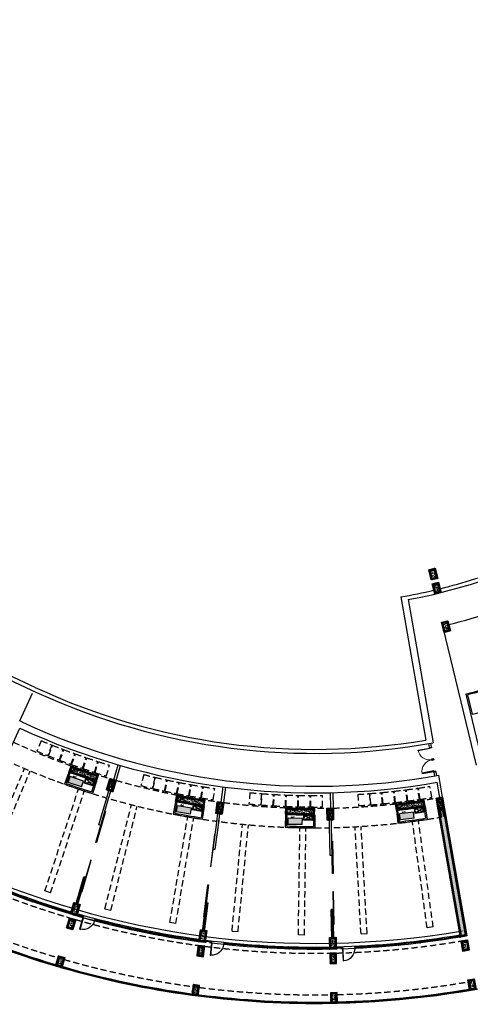
# Model space of a CAD drawing. Units: millimetres. Extents: x 684878009 to 685119716, y 476226116 to 476308316.
# Drawn here: x 685027699 to 685061885, y 476226116 to 476300810 of the extents above; entities that cross this region are included whole.
import ezdxf

# ---------------------------------------------------------------- set-up
doc = ezdxf.new("R2010")
doc.units = ezdxf.units.MM
doc.header["$LTSCALE"] = 150
doc.linetypes.add('HIDDEN2', pattern=[4.762499999999999, 3.175, -1.5875])
doc.layers.get('Defpoints').update_dxf_attribs({"color": 111})
for name, color, linetype in [('A-DOOR', 9, 'Continuous'), ('A-DOOR-JAMB', 5, 'Continuous'), ('A-DOOR-SWNG', 8, 'Continuous'), ('A-DUCT-OVHD', 9, 'HIDDEN2'), ('A-EQPM-HVAC', 252, 'Continuous'), ('A-FLOR-BEYD', 9, 'Continuous'), ('A-FLOR-BRICK-EXT', 2, 'Continuous'), ('A-FLOR-BRICK-INT', 9, 'Continuous'), ('A-FLOR-HRAL', 9, 'Continuous'), ('A-FLOR-LEVL', 6, 'Continuous'), ('A-FLOR-OVHD', 6, 'HIDDEN2'), ('A-FLOR-STRS', 8, 'Continuous'), ('A-GLAZ', 6, 'Continuous'), ('A-SECT-252', 252, 'Continuous'), ('A-SECT-254', 254, 'Continuous'), ('A-WALL', 2, 'Continuous'), ('A-WALL-PART', 4, 'Continuous')]:
    doc.layers.add(name, color=color, linetype=linetype)
doc.layers.add('DefPoints2', color=101, linetype='Continuous', plot=False)

# ---------------------------------------------------------------- blocks, each defined once
blk = doc.blocks.new('DOOR900')
blk.add_arc((0, 50.00027275085449), 914.9999545295877, 179.9997814339466, 180.0000136603784)
at = {"layer": 'A-DOOR'}
blk.add_lwpolyline([(0, 50), (-914.9999545812607, 50.00010454654694), (-914.9998636245728, 100.0001045465469), (9.083747863769531e-05, 100)], close=True, dxfattribs=at)
blk.add_arc((0, 50.00027275085449), 914.9999545295877, 90, 176.8675355478979, dxfattribs=at)
at = {"layer": 'A-DOOR-JAMB'}
for points in [[(0.001664161682128906, 1015), (150.0016640424728, 1015), (150.0016641616821, 965), (0.001664161682128906, 965)], [(149.9999998807907, 0), (150, 50), (0, 50), (0, 0), (149.9999998807907, 0)]]:
    blk.add_lwpolyline(points, close=True, dxfattribs=at)
blk = doc.blocks.new('A$C4B63308B')
at = {"layer": 'A-FLOR-BEYD'}
for centre, radius, start, end in [((-5150.007315993309, 65335.9768345356), 65388.6339348734, 270.371196055357, 278.6424351289697), ((-5149.987116932869, 65335.48970925808), 65538.14601328646, 270.370676971846, 278.3539563363427)]:
    blk.add_arc(centre, radius, start, end, dxfattribs=at)
at = {"layer": 'A-GLAZ'}
for points in [[(-1624.94923555851, -107.8880699872971), (-1674.884168505669, -110.4370669126511), (-1682.531168103218, 39.36790144443512), (-1632.596235275269, 41.91689836978912)], [(24.49591469764709, 1.930520415306091), (-25.34936320781708, -1.999258756637573), (-37.13871371746063, 147.5367448329926), (12.70656430721283, 151.4665237665176)], [(1620.921596765518, 148.0717850923538), (1670.638861656189, 153.3810682296753), (1654.710994362831, 302.5330315828323), (1604.99372947216, 297.2237485647202)], [(4675.748717784882, 690.0220504999161), (4626.346080541611, 682.3165768384933), (4649.462527513504, 534.1084966659546), (4698.865164637566, 541.813970208168)], [(-4726.380752325058, -51.28952443599701), (-4676.380976200104, -51.15797889232635), (-4675.986339569092, -201.1574767827988), (-4725.986115455627, -201.289022564888)], [(-3325.897164620817, -177.2718473465862), (-3275.917088707059, -175.8622710030534), (-3280.145822938149, -25.92187297170261), (-3330.125898945004, -27.33144956500962)]]:
    blk.add_lwpolyline(points, close=True, dxfattribs=at)
for start, end in [(273.0837890008481, 274.4859031102532), (274.5296971872158, 275.931811639401), (275.9755971492044, 277.3821009652289), (278.2710140125084, 278.6025463245747), (278.8410484711636, 278.8412977350321), (270.4135647386517, 271.5944174881514), (271.6342487021368, 273.0399997800853)]:
    blk.add_arc((-5148.425426006317, 65297.82689654827), 65425.47785760181, start, end, dxfattribs=at)
at = {"layer": 'Defpoints'}
blk.add_line((-1651.811309337616, -109.2300843000412), (-1651.809752702713, -109.2592017650604), dxfattribs=at)
at = {"rotation": 98.27105118771108}
blk.add_blockref('DOOR900', (4274.183707714081, 478.6477957963943), dxfattribs=at)
blk = doc.blocks.new('A$C7F77251E')
at = {"layer": 'A-FLOR-BRICK-INT'}
h = blk.add_hatch(dxfattribs=at)
h.set_pattern_fill('ANSI31', color=256, scale=10, angle=34.01571743212342, style=0)
h.set_pattern_definition([(54.05986807481619, (118.0152400135994, -174.8612989187241), (-25.70577556646792, 18.63533210131713), [])])
edge = h.paths.add_edge_path()
edge.add_line((493.7621716856956, 78.73320484161377), (-2.037631929852068e-08, -6.057149448679411e-08))
edge.add_line((-5.960464477539062e-08, 0), (-125.9731286283642, 790.0194743552847))
edge.add_line((-125.9731286168098, 790.0194743871689), (367.7890428521895, 868.752680279904))
edge.add_line((367.7890429496765, 868.752680182457), (493.7621717555088, 78.73320483662246))
edge = h.paths.add_edge_path(flags=16)
edge.add_line((379.2630962133408, 161.7389981746674), (83.00579332827681, 114.4990752837387))
edge.add_line((83.00579333305359, 114.4990754127502), (-11.4740531762655, 707.0136811952751))
edge.add_line((-11.47405314445496, 707.0136810541153), (284.7832497036006, 754.2536046391617))
edge.add_line((284.7832496762276, 754.2536047697067), (379.2630962225551, 161.7389982930641))
h = blk.add_hatch(dxfattribs=at)
h.set_pattern_fill('AR-CONC', color=256, angle=34.01571743212342, style=0)
h.set_pattern_definition([(59.05986807481621, (169.5615782737732, -89.17013835906982), (182.4216662895229, 12.94773081099395), [19.04999999999999, -209.5499999999999]), (4.059868074816254, (169.5615782737732, -89.17013835906982), (-64.88815227459564, 183.1235246126202), [15.24, -167.64]), (109.5108680748162, (184.763327896595, -88.09116268157959), (117.5343013641761, 196.0705004630606), [16.19, -178.09]), (55.24406807481624, (161.562284886837, -39.00390148162842), (274.3174064394743, 1.168021112954236), [28.575, -314.3249999999999]), (105.6954680748162, (184.4220445752144, -38.90654277801514), (195.4812468189695, 281.7219522722734), [24.285, -267.1349999999999]), (0.2438680748161776, (161.562284886837, -39.00390148162842), (195.4816825087854, 281.7215781823155), [22.86, -251.46]), (30.05986807481622, (188.6452267169952, -47.545814037323), (165.8267688035529, -77.11543822849637), [19.04999999999999, -209.55]), (335.0598680748161, (188.6452267169952, -47.545814037323), (32.02758968639171, 191.621843929757), [15.24, -167.64]), (80.51126807481621, (202.4640473723412, -53.97208595275879), (197.8538817059104, 114.506744966852), [16.19, -178.09]), (46.55986807481625, (169.5615782737732, -89.17013835906982), (-10.26450752751634, 83.98651054840629), [0, -165.6079999999999, 0, -170.1799999999999, 0, -168.2749999999999]), (16.55986807481619, (169.5615782737732, -89.17013835906982), (50.2109678998395, 109.4526087923047), [0, -97.02799999999995, 0, -161.7979999999999, 0, -64.13499999999995]), (336.5598680748161, (113.6262248158455, -98.08935070037842), (134.801098275117, 15.69369010979408), [0, -63.49999999999999, 0, -198.1199999999999, 0, -262.8899999999999]), (326.559868074816, (88.54310649633408, -102.0889974832535), (142.277354389072, 48.43464929579266), [0, -82.54999999999998, 0, -131.572, 0, -186.69])])
edge = h.paths.add_edge_path()
edge.add_line((379.2630962133408, 161.7389981746674), (83.00579332827681, 114.4990752837387))
edge.add_line((83.00579333305359, 114.4990754127502), (-11.47405314292143, 707.0136811458698))
edge.add_line((-11.47405314445496, 707.0136810541153), (284.7832496702565, 754.2536046885671))
edge.add_line((284.7832496762276, 754.2536047697067), (379.2630962225551, 161.7389982930641))
at = {"layer": 'A-FLOR-BRICK-EXT'}
blk.add_lwpolyline([(493.7621716856956, 78.73320484161377), (-5.960464477539062e-08, 0), (-125.9731286168098, 790.0194743871689), (367.7890429496765, 868.752680182457)], close=True, dxfattribs=at)
at = {"layer": 'A-FLOR-BRICK-INT'}
blk.add_lwpolyline([(379.2630962133408, 161.7389981746674), (83.00579333305359, 114.4990754127502), (-11.47405314445496, 707.0136810541153), (284.7832496762276, 754.2536047697067)], close=True, dxfattribs=at)
blk = doc.blocks.new('col500x1000')
at = {"layer": 'A-FLOR-BRICK-INT'}
h = blk.add_hatch(dxfattribs=at)
h.set_pattern_fill('ANSI31', color=256, scale=9.999999999999998, angle=24.95584935730843, style=0)
h.set_pattern_definition([(45.00000000000121, (89.00814127922058, -191.2632250785828), (-22.45064030267336, 22.4506403026724), [])])
edge = h.paths.add_edge_path()
edge.add_line((499.9999993443489, 4.76837158203125e-07), (-1.838961338762601e-07, 3.614350418956747e-07))
edge.add_line((-1.788139343261719e-07, 4.76837158203125e-07), (-7.630148388670932e-07, 900.000000464917))
edge.add_line((-6.556510925292969e-07, 900.0000004768372), (499.9999990561182, 900.0000004804174))
edge.add_line((499.9999989271164, 900.0000003576279), (499.9999993277931, 4.813699661099236e-07))
h.paths.add_polyline_path([(399.9999995827675, 100.0000004768372), (99.99999970197678, 100.0000004768372), (99.99999952316284, 800.0000002384186), (399.9999994635582, 800.0000009536743)], flags=16)
h = blk.add_hatch(dxfattribs=at)
h.set_pattern_fill('AR-CONC', color=256, scale=0.9999999999999998, angle=24.95584935730843, style=0)
h.set_pattern_definition([(50.00000000000127, (153.4048847556114, -14.75793480873108), (182.1846689960043, -15.93908553889921), [19.04999999999999, -209.5499999999999]), (355.0000000000013, (153.4048847556114, -14.75793480873108), (-35.24282597567105, 191.0566428821792), [15.24, -167.64]), (100.4510000000012, (168.5868847966194, -16.08618497848511), (146.9425016659555, 175.116687820295), [16.19, -178.09]), (46.1842000000012, (153.4048847556114, 36.04206514358521), (271.0790408921308, -42.04232793272135), [28.57499999999999, -314.3249999999999]), (96.63560000000125, (175.9947848320007, 32.53856515884399), (237.4042344662319, 247.4255558900542), [24.28499999999999, -267.1349999999999]), (351.1840000000012, (153.4048847556114, 36.04206514358521), (237.4046058139286, 247.4251178606027), [22.85999999999999, -251.4599999999999]), (21.00000000000124, (178.8048847913742, 23.34206509590149), (151.6148798353854, -102.2655185167592), [19.05, -209.55]), (326.0000000000013, (178.8048847913742, 23.34206509590149), (61.80202834764314, 184.1879661223206), [15.24, -167.64]), (71.45140000000127, (191.4393846988678, 14.81996512413025), (213.4164907701227, 81.92285771606198), [16.18999999999999, -178.0899999999999]), (37.50000000000122, (153.4048847556114, -14.75793480873108), (3.088603250590015, 84.55503887315317), [0, -165.6079999999999, 0, -170.1799999999999, 0, -168.2749999999999]), (7.500000000001211, (153.4048847556114, -14.75793480873108), (66.81966251030359, 100.1805748181209), [0, -97.02799999999996, 0, -161.798, 0, -64.13499999999999]), (327.5000000000013, (96.76288479566574, -14.75793480873108), (135.5905951668715, -5.728743992670559), [0, -63.49999999999999, 0, -198.1199999999999, 0, -262.8899999999999]), (317.5000000000012, (71.3628848195076, -14.75793480873108), (148.1291813860175, 25.42649103333616), [0, -82.54999999999997, 0, -131.5719999999999, 0, -186.6899999999999])])
h.paths.add_polyline_path([(399.9999995827675, 100.0000004768372), (99.99999970197678, 100.0000004768372), (99.99999952316284, 800.0000002384186), (399.9999994635582, 800.0000009536743)])
at = {"layer": 'A-FLOR-BRICK-EXT'}
blk.add_lwpolyline([(499.9999993443489, 4.76837158203125e-07), (-1.788139343261719e-07, 4.76837158203125e-07), (-6.556510925292969e-07, 900.0000004768372), (499.9999989271164, 900.0000003576279)], close=True, dxfattribs=at)
at = {"layer": 'A-FLOR-BRICK-INT'}
blk.add_lwpolyline([(399.9999995827675, 100.0000004768372), (99.99999970197678, 100.0000004768372), (99.99999952316284, 800.0000002384186), (399.9999994635582, 800.0000009536743)], close=True, dxfattribs=at)
blk = doc.blocks.new('A$C496D5CC8')
at = {"layer": 'A-DOOR-JAMB'}
for points in [[(-939.9997844099998, -150.0004888772964), (-939.9999980926514, 0), (-979.99999833107, -1.192092895507812e-07), (-979.9997842907906, -150.0006204843521)], [(0.0002137422561645508, -149.9985238313675), (-5.960464477539062e-08, -1.192092895507812e-07), (-40.00000029802322, -1.192092895507812e-07), (-39.99978613853455, -149.9986556768417)]]:
    blk.add_lwpolyline(points, close=True, dxfattribs=at)
at = {"layer": 'A-DOOR-SWNG'}
blk.add_lwpolyline([(-39.99978613853455, -149.9986556768417), (-79.99978637695312, -149.9987871646881), (-79.99682664871216, -1049.998787164688), (-39.99682652950287, -1049.998655676842)], close=True, dxfattribs=at)
at = {"layer": 'A-DOOR-SWNG', "lineweight": 0, "ltscale": 200}
blk.add_arc((-39.9997843503952, -149.9986742734909), 899.9999999957034, 180.0001912452968, 270.0001844151076, dxfattribs=at)
at = {"layer": 'Defpoints'}
blk.add_line((-939.9768704175949, -150.0016046762466), (-939.9768702983856, -1.192092895507812e-07), dxfattribs=at)
blk = doc.blocks.new('A$C2C501183')
at = {"layer": 'A-FLOR-BRICK-INT'}
h = blk.add_hatch(dxfattribs=at)
h.set_pattern_fill('ANSI31', color=256, scale=9.999999999999996, angle=33.66951935386893, style=0)
h.set_pattern_definition([(53.71366999656171, (-177062.1543598771, -160080.0110285282), (-25.59270680378377, 18.79031288870835), [])])
h.paths.add_polyline_path([(24765.01316452026, -49892.79727184772), (24368.4860380888, -49084.84901046753, -0.002280993579917272), (23919.63282680511, -49305.14606952667), (24316.15694195032, -50113.08819508553)])
h.paths.add_polyline_path([(24361.87000197172, -49979.25876569748), (24053.46270996332, -49350.86005282402), (24322.77644318342, -49218.68549871445), (24631.1837361455, -49847.0842114687)], flags=16)
h = blk.add_hatch(dxfattribs=at)
h.set_pattern_fill('AR-CONC', color=256, scale=0.9999999999999996, angle=42.38241287445782, style=0)
h.set_pattern_definition([(67.42656351715064, (-177062.1543598771, -160080.0110285282), (178.5961691442, 39.3537346641498), [19.04999999999999, -209.5499999999999]), (12.42656351715057, (-177062.1543598771, -160080.0110285282), (-90.84348436043291, 171.7328125939121), [15.23999999999999, -167.6399999999999]), (117.8775635171506, (-177047.2714010477, -160076.7315604687), (87.7535736060951, 211.0859148980803), [16.18999999999999, -178.0899999999999]), (63.61076351715058, (-177077.3681046367, -160031.5426681042), (271.2279118865118, 41.07095765480207), [28.57499999999999, -314.3249999999999]), (114.0621635171507, (-177054.7658060193, -160028.1200681925), (152.4079674757551, 307.1676866141831), [24.28499999999999, -267.1349999999999]), (8.6105635171507, (-177077.3681046367, -160031.5426681042), (152.4084529616279, 307.1673799019733), [22.85999999999999, -251.4599999999999]), (38.42656351715063, (-177049.330488205, -160036.05288589), (175.2827983109197, -52.16558905344997), [19.04999999999999, -209.5499999999999]), (343.4265635171506, (-177049.330488205, -160036.05288589), (3.804217970645695, 194.2426974117477), [15.23999999999999, -167.6399999999999]), (88.87796351715065, (-177034.7236661911, -160040.4000148773), (179.0864952060595, 142.0773746372377), [16.18999999999999, -178.0899999999999]), (54.92656351715061, (-177062.1543598771, -160080.0110285282), (-22.37596947100353, 81.59908123939087), [0, -165.6079999999999, 0, -170.1799999999999, 0, -168.2749999999999]), (24.9265635171506, (-177062.1543598771, -160080.0110285282), (33.75035017366515, 115.5938092288466), [0, -97.02799999999993, 0, -161.7979999999999, 0, -64.13499999999996]), (344.9265635171506, (-177116.1965817809, -160096.9743540287), (131.0828640688412, 35.1412969730728), [0, -63.49999999999997, 0, -198.1199999999999, 0, -262.8899999999999]), (334.9265635171507, (-177140.4307620525, -160104.5812264681), (133.7154806301561, 68.62165157008633), [0, -82.54999999999994, 0, -131.5719999999999, 0, -186.6899999999999])])
h.paths.add_polyline_path([(24322.77644318342, -49218.68549871445), (24053.46270996332, -49350.86005282402), (24361.87000197172, -49979.25876569748), (24631.1837361455, -49847.0842114687)])
h = blk.add_hatch(dxfattribs=at)
h.set_pattern_fill('ANSI31', color=256, scale=9.999999999999996, angle=33.66951935386893, style=0)
h.set_pattern_definition([(53.71366999656171, (-183740.8085788488, -162176.574364543), (-25.59270680378377, 18.79031288870835), [])])
h.paths.add_polyline_path([(23087.18150508404, -49700.39934003353, -0.009951615533502553), (21091.09693968296, -50579.80367994308), (21283.23496758938, -51040.58123457432, 0.009951646367784096), (23297.51009166241, -50153.16317152977)])
h.paths.add_polyline_path([(23164.97784048319, -50104.36771452427, -0.009049039872561794), (21336.67681229115, -50909.85279142857), (21221.37157982588, -50633.33250355721, 0.009044095846085776), (23038.75634342432, -49832.6570097208)], flags=16)
h = blk.add_hatch(dxfattribs=at)
h.set_pattern_fill('AR-CONC', color=256, scale=0.9999999999999996, angle=42.38241287445782, style=0)
h.set_pattern_definition([(67.42656351715064, (-177062.1543599367, -160080.0110286474), (178.5961691442, 39.35373466414981), [19.04999999999999, -209.5499999999999]), (12.42656351715057, (-177062.1543599367, -160080.0110286474), (-90.84348436043292, 171.7328125939121), [15.23999999999999, -167.6399999999999]), (117.8775635171506, (-177047.2714010477, -160076.7315604687), (87.7535736060951, 211.0859148980803), [16.18999999999999, -178.0899999999999]), (63.61076351715058, (-177077.3681046367, -160031.5426682234), (271.2279118865118, 41.07095765480207), [28.57499999999999, -314.3249999999999]), (114.0621635171507, (-177054.7658060193, -160028.1200683117), (152.4079674757552, 307.1676866141831), [24.28499999999999, -267.1349999999998]), (8.6105635171507, (-177077.3681046367, -160031.5426682234), (152.4084529616279, 307.1673799019733), [22.85999999999999, -251.4599999999999]), (38.42656351715063, (-177049.3304882646, -160036.0528860092), (175.2827983109197, -52.16558905344997), [19.04999999999999, -209.5499999999999]), (343.4265635171506, (-177049.3304882646, -160036.0528860092), (3.804217970645681, 194.2426974117477), [15.23999999999999, -167.6399999999999]), (88.87796351715065, (-177034.7236662507, -160040.4000149965), (179.0864952060595, 142.0773746372377), [16.18999999999999, -178.0899999999999]), (54.9265635171506, (-177062.1543599367, -160080.0110286474), (-22.37596947100352, 81.59908123939087), [0, -165.6079999999999, 0, -170.1799999999999, 0, -168.2749999999999]), (24.9265635171506, (-177062.1543599367, -160080.0110286474), (33.75035017366515, 115.5938092288466), [0, -97.0279999999999, 0, -161.7979999999998, 0, -64.13499999999993]), (344.9265635171506, (-177116.1965817213, -160096.9743540287), (131.0828640688412, 35.14129697307281), [0, -63.49999999999996, 0, -198.1199999999999, 0, -262.8899999999998]), (334.9265635171507, (-177140.4307620525, -160104.5812265873), (133.7154806301561, 68.62165157008633), [0, -82.54999999999993, 0, -131.5719999999999, 0, -186.6899999999999])])
h.paths.add_polyline_path([(23038.75634342432, -49832.65701019764, -0.00904409584636146), (21221.37157982588, -50633.33250391483), (21336.67681223154, -50909.8527919054, 0.00904903987255684), (23164.97784018517, -50104.3677148819)])
at = {"layer": 'A-SECT-252'}
h = blk.add_hatch(color=256, dxfattribs=at)
h.paths.add_polyline_path([(22715.61497169733, -50866.27719688416), (23337.27642565966, -50590.71044182777), (23183.28323841095, -50243.31139445305), (22561.62178421021, -50518.87814939022)])
h.paths.add_polyline_path([(22735.97348207235, -50813.49906766415), (22614.39991390705, -50539.23666071892), (23162.92472749949, -50296.08952450752), (23284.49829494953, -50570.3519308567)], flags=16)
h = blk.add_hatch(color=256, dxfattribs=at)
edge = h.paths.add_edge_path()
edge.add_ellipse((21790.81147313118, -51013.30814170837), major_axis=(25.57005299596549, 42.96710842178098), ratio=0.9999999982541281, start_angle=-35.33630569096884, end_angle=144.6636943090311)
edge.add_ellipse((21790.81147313118, -51013.30814170837), major_axis=(-11.69008813723401, 48.61421449154497), ratio=0.9999999976881608, start_angle=100.3854943814991, end_angle=280.3854943814991)
h = blk.add_hatch(color=256, dxfattribs=at)
edge = h.paths.add_edge_path()
edge.add_ellipse((21927.94267618656, -50952.52135741711), major_axis=(-38.91078989705701, 31.39984736449855), ratio=0.9999999990078207, start_angle=-27.19100921171876, end_angle=152.8089907882812)
edge.add_ellipse((21927.94267618656, -50952.52135741711), major_axis=(-46.64972284246702, 17.99453632927704), ratio=0.9999999998008849, start_angle=134.9999809880936, end_angle=314.9999809880936)
at = {"layer": 'A-SECT-254'}
blk.add_hatch(color=256, dxfattribs=at).paths.add_polyline_path([(21777.47059160471, -51648.86096382141), (22755.67317372561, -51215.24856984615), (22569.26036792994, -50794.71288061142), (21591.05778634548, -51228.32527542114)])
at = {"layer": 'A-DUCT-OVHD'}
for p, q in [((26020.27655524015, -58932.00379574299), (22690.44359654188, -51503.47540950775)), ((26440.41855019331, -58744.70299363136), (23110.6385576129, -51316.29278719425)), ((21764.02088457346, -60633.02122116089), (19056.79137122631, -52955.72459661961)), ((21330.51452857256, -60786.88195443153), (18623.33215087652, -53109.71898031235)), ((26440.41268575191, -58744.68990945816), (26020.27655541897, -58932.0037958622)), ((21330.51452851295, -60786.88195490837), (21764.02565354109, -60633.03474330902))]:
    blk.add_line(p, q, dxfattribs=at)
at = {"layer": 'A-EQPM-HVAC'}
for p, q in [((23183.28323870897, -50243.31139409542), (22561.62178421021, -50518.87814939022)), ((22715.61497181654, -50866.27719712257), (22561.62178426981, -50518.87814962864)), ((23162.92472749949, -50296.08952450752), (22614.39991390705, -50539.23666071892)), ((22735.97348231077, -50813.49906754494), (22614.39991396666, -50539.23666107655)), ((23284.49829566479, -50570.35193014145), (22614.39991390705, -50539.23666071892)), ((23337.27642565966, -50590.71044182777), (22715.61497169733, -50866.27719688416)), ((22735.97348207235, -50813.49906766415), (23162.92472749949, -50296.08952450752)), ((23284.49829566479, -50570.35193014145), (22735.97348207235, -50813.49906766415)), ((23284.49829572439, -50570.35193002224), (23162.92472738028, -50296.0895242691)), ((23337.27642577887, -50590.71044182777), (23183.28323870897, -50243.31139409542)), ((21777.22485762835, -51648.96989202499), (21590.81205224991, -51228.43420255184)), ((22569.26033717394, -50794.71280872822), (21591.05775493383, -51228.32520294189)), ((21751.58494216204, -51049.29829406738), (21791.54821550846, -51139.45295274258)), ((22755.67317372561, -51215.24856984615), (21777.47059160471, -51648.86096382141)), ((21843.00574535131, -51008.77377140522), (21882.96901798248, -51098.928429842)), ((22755.67317372561, -51215.24856984615), (22569.26036828756, -50794.71288001537))]:
    blk.add_line(p, q, dxfattribs=at)
at = {"layer": 'A-FLOR-BRICK-EXT'}
for p, q in [((24368.48603802919, -49084.84901070595), (24765.01316463947, -49892.79727220535)), ((23297.51005291939, -50153.16308879852), (23087.18150496483, -49700.39934074879)), ((24316.15694200993, -50113.08819520473), (23919.63301956654, -49305.14646232128)), ((24765.01316463947, -49892.79727220535), (24316.15694200993, -50113.08819520473)), ((21283.23491734266, -51040.58111548424), (21091.09693962336, -50579.80368077755))]:
    blk.add_line(p, q, dxfattribs=at)
for centre, radius, start, end in [((-0.6723664999008179, -0.3308126926422119), 54800.96539367943, 295.8804132598801, 296.4031779570215), ((-0.6723664999008179, -0.3308126926422119), 54800.96539367943, 292.6362595037614, 294.9169290131549), ((-0.6671793460845947, -0.328539252281189), 55300.19788265039, 292.6362442668859, 294.9192727314181)]:
    blk.add_arc(centre, radius, start, end, dxfattribs=at)
at = {"layer": 'A-FLOR-BRICK-INT'}
for p, q in [((24053.46271002293, -49350.86005306244), (24322.77644312382, -49218.68549919128)), ((24322.77644312382, -49218.68549919128), (24631.18373608589, -49847.08421158791)), ((23164.97786319256, -50104.36776435375), (23038.75642645359, -49832.6571893692)), ((24361.87000191212, -49979.25876569748), (24053.46271002293, -49350.86005306244)), ((24631.18373608589, -49847.08421158791), (24361.87000191212, -49979.25876569748)), ((21336.67681217194, -50909.85279202461), (21221.37157964706, -50633.33250427246))]:
    blk.add_line(p, q, dxfattribs=at)
for centre, radius, start, end in [((-0.6723707914352417, -0.3308067321777344), 54900.60118373243, 292.7402455385186, 294.8129458415611), ((-0.6803255081176758, -0.3343071937561035), 55200.19820597904, 292.7396880972926, 294.8135188862753)]:
    blk.add_arc(centre, radius, start, end, dxfattribs=at)
at = {"layer": 'A-FLOR-OVHD'}
for p, q in [((21536.49720883369, -51265.63670992851), (21595.92073023319, -51239.29577040672)), ((21713.1841275692, -51664.23140716553), (21536.49720883369, -51265.63670992851)), ((21589.27533835173, -51285.99522233009), (21612.13053971529, -51275.86409115791)), ((21733.54263883829, -51611.45327663422), (21589.27533739805, -51285.99522209167)), ((21713.18412637711, -51664.23140597343), (21772.60764807463, -51637.89046597481)), ((21733.54263883829, -51611.45327734947), (21732.79584419727, -51671.45959424973)), ((21733.5426389575, -51611.45327603817), (21756.39783889055, -51601.32214486599))]:
    blk.add_line(p, q, dxfattribs=at)
for radius in [54800.96399349925, 56280.19576704808]:
    blk.add_arc((-0.6725968718528748, -0.332966685295105), radius, 287.6821474369725, 296.0646814845745, dxfattribs=at)
at = {"layer": 'A-WALL-PART'}
for p, q in [((24728.03191483021, -50556.75302135944), (24472.60543841124, -50036.30596089363)), ((24864.13497674465, -50491.96184313297), (24607.91514843702, -49969.8982796669)), ((23208.87222838402, -50194.34231567383), (23579.6161763072, -50992.36681580544)), ((23299.56936901808, -50152.20649671555), (23712.48381960392, -51041.00279331207)), ((21283.23494082689, -51040.58114314079), (21660.39810830355, -51945.09631001949)), ((21375.49058926105, -51002.01237785816), (21714.17418855429, -51814.22980260849))]:
    blk.add_line(p, q, dxfattribs=at)
for radius, start, end in [(56280.23162477546, 292.6354603716634, 294.9185027751416), (56180.23162782747, 292.7374535615028, 294.8165137509228)]:
    blk.add_arc((0.00542914867401123, -0.01126110553741455), radius, start, end, dxfattribs=at)
at = {"layer": 'DefPoints2'}
for p, q in [((24322.77644312382, -49218.68549919128), (24361.87000191212, -49979.25876545906)), ((24631.18373608589, -49847.08421158791), (24053.46164810658, -49350.85914170742))]:
    blk.add_line(p, q, dxfattribs=at)
blk = doc.blocks.new('A$C25985237')
at = {"layer": 'A-FLOR-OVHD'}
for p, q in [((-5313.848188757896, 2012.429875850677), (-5522.049491167068, 1178.018727898598)), ((-4463.256174445152, 1807.933844923973), (-4657.484539747238, 970.1600497961044)), ((-4608.817380785942, 958.9005165100098), (-4414.981400132179, 1796.764061629772)), ((-3739.55692923069, 765.6469762921333), (-3560.166527986526, 1606.721776366234)), ((-3690.656875133514, 755.2172256708145), (-3511.266469955444, 1596.29202491045)), ((-2818.19290792942, 576.9834192991257), (-2653.301205277443, 1421.020405471325)), ((-2767.814574480057, 567.0913477540016), (-2602.888305664062, 1411.121596813202)), ((-1892.419636726379, 403.8603264689445), (-1742.040782213211, 1250.603444337845)), ((-1843.235832929611, 395.1260214447975), (-1692.876349449158, 1241.872579455376)), ((-965.1642081737518, 246.9677101969719), (-829.3967158794403, 1096.176119983196)), ((-915.7912663221359, 239.0741935968399), (-780.0237700939178, 1088.282602965832)), ((-35.29513442516327, 106.0808643698692), (85.8401654958725, 957.4996491074562))]:
    blk.add_line(p, q, dxfattribs=at)
for centre, radius, start, end in [((7696.428862094879, 54256.84273546934), 53840.00415610408, 256.0162315240567, 256.947219157797), ((7696.464353084564, 54256.83453208208), 53840.0041632412, 256.9999102672522, 257.9318162599969), ((7693.63537979126, 54257.43791544437), 53840.0041632412, 257.9880990270881, 258.9199984404503), ((7696.428863048553, 54256.84273535013), 54699.99800683295, 256.0158165533869, 256.947219157797), ((7696.464356660843, 54256.83452296257), 54699.99800581797, 256.9995035274081, 257.9322563303645), ((7693.63537311554, 54257.43790870905), 54699.99800581797, 257.9876656377603, 258.9204163642966), ((7696.392997860909, 54256.84911197424), 53840.0041632412, 258.9716785971771, 259.9035845073951), ((7696.464728951454, 54256.8363737464), 53840.0041632412, 259.9566394859674, 260.8885451034658), ((7693.608398199081, 54257.29303061962), 53840.0041632412, 260.9448282551547, 261.8767234228334), ((7696.39299094677, 54256.84910511971), 54699.99800581797, 258.9712332055072, 259.9039870959929), ((7696.464732885361, 54256.8363648653), 54699.99800581796, 259.9562368986122, 260.8889875359022), ((7693.60839164257, 54257.29302340746), 54699.99800581796, 260.9443920287561, 261.8771445700789)]:
    blk.add_arc(centre, radius, start, end, dxfattribs=at)

msp = doc.modelspace()

# ---------------------------------------------------------------- hatches: boundary and pattern name
at = {"layer": 'A-FLOR-BRICK-INT'}
h = msp.add_hatch(dxfattribs=at)
h.set_pattern_fill('ANSI31', color=256, scale=10, angle=34.85444682810254, style=0)
h.set_pattern_definition([(54.89859747079534, (684987998.0683495, 476265693.4565452), (-25.97580662615513, 18.25705261318472), [])])
h.paths.add_polyline_path([(685061621.5925133, 476231301.8043794), (685061129.0360944, 476231215.8498927), (685059444.5715185, 476240870.0034146), (685059936.8808526, 476240955.907922)])
h.paths.add_polyline_path([(685061505.8903323, 476231383.124766), (685061210.356481, 476231331.552074), (685059560.0290486, 476240788.6427044), (685059855.5573553, 476240840.2075076)], flags=16)
h = msp.add_hatch(dxfattribs=at)
h.set_pattern_fill('AR-CONC', color=256, angle=34.85444682810254, style=0)
h.set_pattern_definition([(59.89859747079531, (685059560.0290486, 476231331.5520741), (182.2125914769208, 15.61664407818721), [19.05, -209.55]), (4.898597470795352, (685059560.0290486, 476231331.5520741), (-67.56177437773437, 182.1540672482833), [15.24, -167.64]), (110.3495974707954, (685059575.2133751, 476231332.8534585), (114.6516154152399, 197.7699679720759), [16.19, -178.09]), (56.08279747079533, (685059551.2962753, 476231381.5958416), (274.2709178877184, 5.183372457045337), [28.575, -314.325]), (106.5341974707953, (685059574.1521606, 476231382.0278128), (191.3364377965583, 284.5532354785722), [24.285, -267.135]), (1.082597470795292, (685059551.2962753, 476231381.5958416), (191.3368789156471, 284.5528678063516), [22.86, -251.46]), (30.89859747079534, (685059578.5013524, 476231373.4512864), (166.937822679723, -74.67979260786264), [19.05, -209.55]), (335.8985974707953, (685059578.5013524, 476231373.4512864), (29.21918484889392, 192.0701351301815), [15.24, -167.64]), (81.3499974707954, (685059592.4127609, 476231367.2279839), (196.156525829474, 117.3906747723639), [16.19, -178.09]), (47.39859747079537, (685059560.0290486, 476231331.5520741), (-11.49280790730915, 83.82725950003193), [0, -165.608, 0, -170.18, 0, -168.275]), (17.39859747079531, (685059560.0290486, 476231331.5520741), (48.60341359795611, 110.1758732913246), [0, -97.02799999999999, 0, -161.798, 0, -64.135]), (337.3985974707954, (685059504.2302477, 476231321.8150319), (134.5569301014091, 17.665236118561), [0, -63.5, 0, -198.12, 0, -262.89]), (327.3985974707953, (685059479.208364, 476231317.4486452), (141.5531208486373, 50.51212530047705), [0, -82.55, 0, -131.572, 0, -186.69])])
h.paths.add_polyline_path([(685061505.8903323, 476231383.124766), (685061210.356481, 476231331.552074), (685059560.0290486, 476240788.6427044), (685059855.5573553, 476240840.2075076)])

# ---------------------------------------------------------------- linework, layer by layer
at = {"layer": 'A-DOOR'}
for points in [[(685034159.0073636, 476240747.36262), (685034206.9377415, 476240733.1232034), (685033522.5288458, 476238380.0628325), (685033474.5184364, 476238394.0270944), (685034158.9273323, 476240747.0874649)], [(685042533.5117444, 476238986.6928381), (685042483.9052124, 476238992.9597443), (685042162.8314474, 476236563.511189), (685042212.4004346, 476236556.9601957), (685042533.4741994, 476238986.4087508)], [(685032399.9370712, 476234699.5180949), (685032448.0275154, 476234685.8290007), (685033132.4364114, 476237038.8893715), (685033084.4260023, 476237052.8536333), (685032400.0171063, 476234699.7932626)], [(685051507.008049, 476232199.6251484), (685051556.9914021, 476232200.9467081), (685051506.262068, 476234650.9947037), (685051456.2727826, 476234649.9596533), (685051507.0021167, 476232199.9116579)]]:
    msp.add_lwpolyline(points, dxfattribs=at)
for points in [[(685051376.6237663, 476238496.7263623), (685051426.6130517, 476238497.761413), (685051477.3423859, 476236047.7134175), (685051427.3531003, 476236046.6783673)], [(685041708.324305, 476232742.7992175), (685041658.755318, 476232749.3502107), (685041979.8290828, 476235178.7987661), (685042029.3980699, 476235172.2477728)]]:
    msp.add_lwpolyline(points, close=True, dxfattribs=at)
at = {"layer": 'A-FLOR-BRICK-EXT'}
msp.add_lwpolyline([(685061621.5925133, 476231301.8043794), (685061129.0360944, 476231215.8498927), (685059444.5715185, 476240870.0034146), (685059936.8808526, 476240955.907922)], close=True, dxfattribs=at)
at = {"layer": 'A-FLOR-BRICK-INT'}
msp.add_lwpolyline([(685061505.8903323, 476231383.124766), (685061210.356481, 476231331.552074), (685059560.0290486, 476240788.6427044), (685059855.5573553, 476240840.2075076)], close=True, dxfattribs=at)
at = {"layer": 'A-FLOR-HRAL'}
for p, q in [((685030374.1121361, 476229094.2484053), (685030388.4417074, 476229142.1505396)), ((685030949.8188895, 476228926.5252739), (685030963.8043529, 476228974.5292723)), ((685061776.022382, 476227218.1613197), (685061767.4271724, 476227267.4167695)), ((685040706.1340784, 476226873.133011), (685040712.3652683, 476226922.745433)), ((685041300.4546759, 476226794.5902672), (685041307.1967376, 476226844.1346099)), ((685051255.3236235, 476226243.0521046), (685051254.8046708, 476226293.0496197)), ((685051854.5002646, 476226255.4557788), (685051853.6460645, 476226305.4493566))]:
    msp.add_line(p, q, dxfattribs=at)
for radius, start, end in [(69550.44713783095, 245.2912920996926, 253.5103529745857), (69500.44713783095, 245.2914697236996, 253.510471332145), (69550.44713783095, 254.0043397982363, 262.2247417638583), (69500.44713783095, 254.0045176878139, 262.2242981990543), (69500.44713783095, 271.4331034715296, 279.651397939759), (69550.44713783095, 271.4327769210494, 279.6515756509058), (69550.44713783095, 262.718602604614, 270.9390668770002), (69500.44713783095, 262.718939216808, 270.9393146322162)]:
    msp.add_arc((685050115.4561274, 476295784.1575177), radius, start, end, dxfattribs=at)
at = {"layer": 'A-FLOR-LEVL'}
for start, end in [(245.2499503630952, 253.5516912692052), (253.962449498952, 262.2663474222324), (271.3912891592266, 283.8047178249379), (262.6771047183947, 270.9805351920721)]:
    msp.add_arc((685050115.4561274, 476295784.1575177), 69600.44713783095, start, end, dxfattribs=at)
at = {"layer": 'A-FLOR-OVHD'}
msp.add_line((685058924.3278836, 476258304.6247658), (685058924.3304801, 476258304.6140298), dxfattribs=at)
for radius, start, end in [(65800.37579323754, 245.2523494032354, 253.5492987819443), (68950.45235880702, 245.2523494032354, 253.5492987819443), (65800.37579323754, 253.9648447244637, 262.2639557051059), (65800.37579323754, 271.3936804302973, 279.6908303654858), (65800.37579323754, 262.6794942036867, 270.9781374453965), (68950.45235880702, 253.9648447244637, 262.2639557051059), (68950.45235880702, 271.3936804302973, 279.6908303654858), (68950.45235880702, 262.6794942036867, 270.9781374453965)]:
    msp.add_arc((685050115.4561273, 476295784.1575179), radius, start, end, dxfattribs=at)
at = {"layer": 'A-FLOR-STRS'}
msp.add_lwpolyline([(685062026.7003409, 476248114.7528208, 0.02896803012155963), (685067456.540933, 476249810.9407372), (685066773.316512, 476251169.5835001, -0.02811251910811645), (685061663.1305873, 476249582.4720353), (685062026.7003409, 476248114.7528208)], format="xyb", dxfattribs=at)
at = {"layer": 'A-WALL'}
for p, q in [((685028880.5623326, 476250154.0138637), (685013421.7970886, 476257348.0578855)), ((685056620.2198808, 476257026.2157629), (685058518.4072858, 476246160.8494262)), ((685057167.5572845, 476256817.1474985), (685057614.518512, 476254255.804994)), ((685016559.7705404, 476255556.8450434), (685028972.5534862, 476249780.3093663)), ((685057614.5185121, 476254255.804994), (685059063.6633389, 476245951.3794387)), ((685027922.7087609, 476247511.4206793), (685027699.1870067, 476247615.4409679)), ((685026967.9485025, 476245451.3318222), (685027716.1808269, 476247059.1547178)), ((685059782.4216634, 476241842.5626336), (685059493.4308455, 476243488.5667486)), ((685059583.7242613, 476241807.7010249), (685059380.9447224, 476242963.6778973))]:
    msp.add_line(p, q, dxfattribs=at)
for points in [[(685059795.3069384, 476254709.3417753), (685062321.353758, 476244268.202814)], [(685061532.9858183, 476249653.1489193), (685062807.1985282, 476244386.2353531)]]:
    msp.add_lwpolyline(points, dxfattribs=at)
for centre, radius, start, end in [((685050115.4561273, 476295784.1575179), 39600.00000728229, 280.2581409538258, 7.292087785050794), ((685050115.4561273, 476295784.1575179), 39300.00000725554, 283.9645380320527, 291.9492717538286), ((685050115.4561273, 476295784.1575179), 39300.00000725554, 279.5271890139749, 283.2355791760987), ((685050115.4561273, 476295784.1575179), 42100.00000728229, 283.9403186278183, 293.5537296437141), ((685050115.4572482, 476295784.1540805), 47522.93757577304, 283.9014734058358, 290.5883709892391), ((685050115.4571275, 476295784.1571417), 50329.73471808927, 245.0441494295865, 279.6109955656614), ((685050115.4571275, 476295784.1571417), 50629.79546008491, 245.3100224939033, 280.1798120145844), ((685050115.4571275, 476295784.1571417), 53129.79546008491, 245.3100224939033, 280.1665794885491), ((685050115.4571275, 476295784.1571417), 53626.97300153389, 245.3100224939033, 279.9492974233298), ((685050115.4571275, 476295784.1571417), 50501.2935240165, 283.3164406601872, 283.3372604674454), ((685050115.4571275, 476295784.1571417), 50801.29352390481, 283.3181172428002, 283.3372604674454), ((685050115.4571275, 476295784.1571417), 53626.98482748996, 280.16298057878, 280.1640949431192), ((685050115.4571275, 476295784.1571417), 53626.97300153389, 280.1646456758093, 280.1665794885491)]:
    msp.add_arc(centre, radius, start, end, dxfattribs=at)
at = {"layer": 'A-WALL-PART'}
for p, q in [((685058798.5210296, 476245589.7183635), (685058745.6550946, 476245895.3220041)), ((685058946.2865347, 476245615.5042624), (685058892.5209502, 476245920.9508771)), ((685034835.6547583, 476243156.0907507), (685035158.9717689, 476244285.059602)), ((685035027.9255854, 476243101.0277355), (685035351.1399165, 476244229.6380481)), ((685059121.7674233, 476243737.7393491), (685059174.6053711, 476243432.3950058)), ((685059269.5328612, 476243763.5256338), (685059323.2377563, 476243458.3323367)), ((685042984.9883449, 476241448.7013738), (685043133.5382234, 476242613.6172714)), ((685043183.3817978, 476241423.4022741), (685043331.8844995, 476242587.9482158)), ((685051298.9302487, 476240995.6021881), (685051269.2844262, 476242169.5865079)), ((685051498.8665277, 476241000.6510421), (685051469.2301201, 476242174.2625291)), ((685033707.6823442, 476239732.7512482), (685034302.9260528, 476241770.9359756)), ((685033851.7135714, 476239690.8584625), (685034445.5003488, 476241727.5587928)), ((685042389.3523461, 476237895.8910334), (685042677.6711425, 476240077.494643)), ((685042538.0593073, 476237876.2380537), (685042826.3781074, 476240057.841688)), ((685033851.7135715, 476239690.8584626), (685033707.682344, 476239732.751248)), ((685051249.4270183, 476237393.8569289), (685051203.8729358, 476239593.9585114)), ((685051399.3948747, 476237396.9620798), (685051353.8407933, 476239597.0636374)), ((685042389.352346, 476237895.8910335), (685042538.0593075, 476237876.2380534)), ((685051399.3948749, 476237396.9620799), (685051249.4270182, 476237393.8569286)), ((685031948.6120555, 476233684.9067363), (685032563.1996393, 476235797.9150504)), ((685032092.6432757, 476233643.0139247), (685032707.2308667, 476235756.0222651)), ((685032707.2308667, 476235756.0222651), (685032563.1996393, 476235797.9150504)), ((685041564.1273584, 476231651.7132992), (685041852.4461589, 476233833.3169346)), ((685041712.8343236, 476231632.0603458), (685042001.15312, 476233813.6639545)), ((685041852.4461589, 476233833.3169346), (685042001.15312, 476233813.6639545)), ((685051484.2310076, 476233299.6759402), (685051334.2631512, 476233296.5707889)), ((685051379.8172327, 476231096.4692323), (685051334.2631512, 476233296.5707889)), ((685051529.7850902, 476231099.5743565), (685051484.2310076, 476233299.6759402))]:
    msp.add_line(p, q, dxfattribs=at)
at = {"layer": 'Defpoints'}
for p, q in [((685027699.1870067, 476247615.4409679), (685028681.6280599, 476249726.5380389)), ((685032020.6187775, 476233663.9629155), (685032635.2152532, 476235776.9686579)), ((685041638.4900175, 476231641.8856096), (685041926.7996393, 476233823.4904448)), ((685051454.7919072, 476231098.0216027), (685051409.2470795, 476233298.1233647)), ((685030407.7307427, 476229032.1689112), (685030436.3907229, 476229127.9759802)), ((685030455.6333456, 476229017.8391998), (685030484.2933258, 476229113.6462688)), ((685030887.7729298, 476228892.3136348), (685030915.744844, 476228988.3250206)), ((685061833.9076319, 476227177.3041981), (685061816.7167922, 476227275.8175057)), ((685040749.4482238, 476226816.7729237), (685040761.9106834, 476226915.9984021)), ((685041244.1164908, 476226751.4002583), (685041257.6007258, 476226850.4897636)), ((685051305.8366163, 476226193.8882888), (685051304.7986665, 476226293.8875752)), ((685051805.368236, 476226204.2290983), (685051803.6598212, 476226304.2170986))]:
    msp.add_line(p, q, dxfattribs=at)
for centre, radius, start, end in [((685050115.4561273, 476295784.1575179), 65050.39959423933, 245.0441506426358, 279.8988314824371), ((685050115.4561278, 476295784.1575181), 65500.00000105074, 253.757070889456, 262.4714922938757)]:
    msp.add_arc(centre, radius, start, end, dxfattribs=at)

# ---------------------------------------------------------------- block references
for name, p, rotation in [('A$C7F77251E', (685058925.4482534, 476258304.8957212), 4.535767592564961), ('A$C7F77251E', (685059184.1058801, 476257235.7389356), 4.535767592564961), ('A$C7F77251E', (685059889.5357709, 476254319.8567932), 4.535767592564961), ('A$C2C501183', (685050116.1763599, 476295783.9490927), 317.6160328371862), ('A$C25985237', (685034283.3366867, 476243320.9895425), 351.2810944093275), ('A$C2C501183', (685050115.4568516, 476295784.1587959), 326.3304798180259), ('A$C2C501183', (685050115.4561188, 476295784.1576081), 335.0441506427223), ('A$C496D5CC8', (685059269.5328612, 476243763.5256338), 279.8988223625077), ('A$C2C501183', (685050116.1940024, 476295784.2863451), 343.7570433296336), ('A$C25985237', (685059022.5274031, 476241712.870486), 17.42787270444774), ('A$C25985237', (685050727.5902536, 476240987.5764949), 8.713668683458367), ('col500x1000', (685031554.5129825, 476232968.5057775), 343.7578206392255), ('A$C7F77251E', (685031246.8246377, 476231912.4330372), 334.6972015772101), ('col500x1000', (685041285.9709566, 476230881.5071244), 352.470714159861), ('col500x1000', (685051221.0080243, 476230293.0000403), 1.186860171481514), ('A$C7F77251E', (685061318.1642604, 476230132.6398425), 0.8387293959901891), ('A$C7F77251E', (685030407.7307427, 476229032.1689112), 334.6972015772101), ('A$C7F77251E', (685061833.9076319, 476227177.3041981), 0.8387293959901891)]:
    msp.add_blockref(name, p, dxfattribs=dict(rotation=rotation))
at = {"xscale": -1}
for name, p, rotation in [('A$C496D5CC8', (685058946.2865348, 476245615.5042625), 279.8988361130642), ('A$C4B63308B', (685027070.3065698, 476234471.5469015), 343.9085638239703), ('A$C4B63308B', (685036624.9547791, 476231687.9679893), 352.6222340852547), ('A$C4B63308B', (685056440.761176, 476230589.7892421), 10.04957537879442), ('A$C4B63308B', (685046491.0230166, 476230384.0149794), 1.335903685305819), ('A$C7F77251E', (685041637.5573949, 476229725.4890819), 1.53159278556795), ('A$C7F77251E', (685051743.6790438, 476229203.5947914), 10.24577842257965), ('A$C7F77251E', (685041244.4989128, 476226751.3497056), 1.53159278556795), ('A$C7F77251E', (685051805.7295176, 476226204.2365701), 10.24577842257965)]:
    msp.add_blockref(name, p, dxfattribs=dict(at, rotation=rotation))
msp.add_blockref('A$C25985237', (685042419.0272664, 476241527.3147901))

doc.saveas('drawing.dxf')
